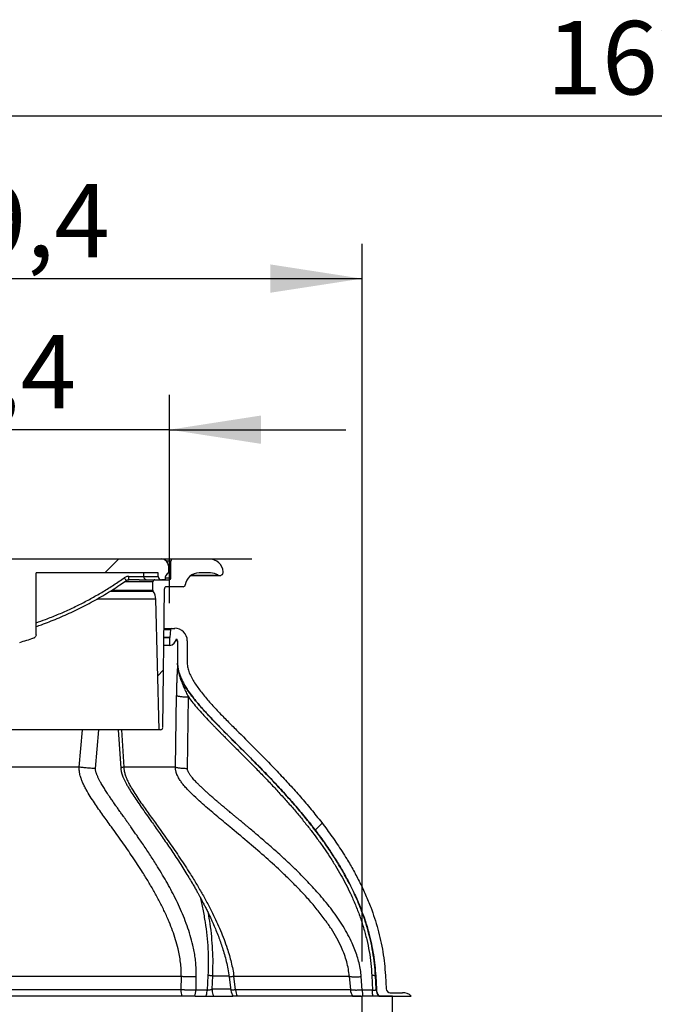
# Model space of a CAD drawing. Units: inches. Extents: x 0.3 to 7.9, y 0.2 to 11.3.
# Drawn here: x 4.9 to 5.6, y 9.2 to 10.4 of the extents above; entities that cross this region are included whole.
import ezdxf

# ---------------------------------------------------------------- set-up
doc = ezdxf.new("R2010")
doc.units = ezdxf.units.IN
doc.header["$MEASUREMENT"] = 0
doc.layers.add('FORMAT', color=7, linetype='Continuous')
doc.styles.add('SLDTEXTSTYLE1', font='TXT', dxfattribs={"width": 0.75})
doc.dimstyles.new('SLDDIMSTYLE0', dxfattribs={"dimtxt": 0.083333, "dimasz": 0.103937, "dimexe": 0, "dimexo": 0.0625, "dimgap": 0.020833, "dimtad": 1, "dimdec": 1, "dimlfac": 50, "dimrnd": 1e-09, "dimzin": 12, "dimdsep": 46, "dimtxsty": 'SLDTEXTSTYLE1', "dimsah": 1, "dimcen": 0.09, "dimadec": 0, "dimazin": 3, "dimtfac": 1, "dimtdec": 1, "dimtofl": 0, "dimtmove": 0, "dimatfit": 3, "dimfxl": 0, "dimfrac": 2, "dimtolj": 1, "dimtzin": 12, "dimarcsym": 0})
doc.dimstyles.new('SLDDIMSTYLE1', dxfattribs={"dimtxt": 0.083333, "dimasz": 0.103937, "dimexe": 0, "dimexo": 0.0625, "dimgap": 0.020833, "dimtad": 1, "dimdec": 1, "dimlfac": 50, "dimrnd": 1e-09, "dimzin": 12, "dimdsep": 46, "dimtxsty": 'SLDTEXTSTYLE1', "dimsah": 1, "dimcen": 0.09, "dimadec": 0, "dimazin": 3, "dimtfac": 1, "dimtdec": 1, "dimtmove": 0, "dimatfit": 0, "dimfxl": 0, "dimfrac": 2, "dimtolj": 1, "dimtzin": 12, "dimarcsym": 0})
pattern_1 = [(45, (0, 0), (-0.265165, 0.265165), []), (135, (0, 0), (-0.265165, -0.265165), [])]

# ---------------------------------------------------------------- blocks, each defined once
blk = doc.blocks.new('_D_8')
at = {"layer": 'FORMAT'}
for p, q in [((4.4619, 9.2895), (4.4619, 10.1037)), ((5.2493, 9.2895), (5.2493, 10.1037)), ((4.4619, 10.0643), (5.2493, 10.0643))]:
    blk.add_line(p, q, dxfattribs=at)
for points in [[(4.4619, 10.0643), (4.5658, 10.0483), (4.5658, 10.0804)], [(5.2493, 10.0643), (5.1453, 10.0804), (5.1453, 10.0483)]]:
    blk.add_solid(points, dxfattribs=at)
at = {"layer": 'FORMAT', "char_height": 0.08333, "attachment_point": 1, "style": 'SLDTEXTSTYLE1'}
for s, insert in [('%%c', (4.6163, 10.1718)), ('39,4', (4.7421, 10.1718))]:
    blk.add_mtext(s, dxfattribs=dict(at, insert=insert))
blk = doc.blocks.new('_D_9')
at = {"layer": 'FORMAT'}
for p, q in [((4.5229, 9.6959), (4.5229, 9.9323)), ((5.0308, 9.6959), (5.0308, 9.9323)), ((4.5229, 9.8929), (4.3229, 9.8929)), ((5.0308, 9.8929), (4.5229, 9.8929)), ((5.0308, 9.8929), (5.2308, 9.8929))]:
    blk.add_line(p, q, dxfattribs=at)
for points in [[(4.5229, 9.8929), (4.419, 9.909), (4.419, 9.8768)], [(5.0308, 9.8929), (5.1347, 9.8768), (5.1347, 9.909)]]:
    blk.add_solid(points, dxfattribs=at)
at = {"layer": 'FORMAT', "char_height": 0.08333, "attachment_point": 1, "style": 'SLDTEXTSTYLE1'}
for s, insert in [('%%c', (4.5781, 10.0003)), ('25,4', (4.7039, 10.0003))]:
    blk.add_mtext(s, dxfattribs=dict(at, insert=insert))
blk = doc.blocks.new('_D_10')
at = {"layer": 'FORMAT'}
for p, q in [((3.9767, 8.5878), (3.9767, 10.2886)), ((7.2178, 8.5878), (7.2178, 10.2886)), ((3.9767, 10.2492), (7.2178, 10.2492))]:
    blk.add_line(p, q, dxfattribs=at)
for points in [[(3.9767, 10.2492), (4.0806, 10.2331), (4.0806, 10.2653)], [(7.2178, 10.2492), (7.1139, 10.2653), (7.1139, 10.2331)]]:
    blk.add_solid(points, dxfattribs=at)
at = {"layer": 'FORMAT', "insert": (5.4587, 10.3566), "char_height": 0.08333, "attachment_point": 1, "style": 'SLDTEXTSTYLE1'}
blk.add_mtext('162,1', dxfattribs=at)

msp = doc.modelspace()

# ---------------------------------------------------------------- hatches: boundary and pattern name
at = {"linetype": 'Continuous', "lineweight": 18}
h = msp.add_hatch(dxfattribs=at)
h.set_pattern_fill('ANSI31', style=0)
edge = h.paths.add_edge_path(flags=0)
edge.add_line((4.6981, 9.6553), (4.6981, 9.7265))
edge.add_ellipse((4.702, 9.7265), major_axis=(0.00394, 0), ratio=0.999391, start_angle=90, end_angle=180, ccw=False)
edge.add_line((4.702, 9.7304), (4.8517, 9.7304))
edge.add_arc((4.8517, 9.7265), 0.00394, 0, 90, ccw=False)
edge.add_line((4.8556, 9.7265), (4.8556, 9.6553))
edge.add_arc((4.8595, 9.6553), 0.00394, 180, 286.2078)
edge.add_arc((4.7398, 10.0674), 0.433, 286.2078, 288.4098)
edge.add_spline(control_points=[(4.8765, 9.6565), (4.8768, 9.6566), (4.8771, 9.6567), (4.8774, 9.6569), (4.8777, 9.6571), (4.8781, 9.6574), (4.8783, 9.6578), (4.8786, 9.6581), (4.8788, 9.6585), (4.879, 9.6589), (4.8791, 9.6594), (4.8792, 9.6598), (4.8792, 9.6602)], knot_values=[0, 0, 0, 0, 0.001187, 0.001187, 0.001187, 0.002879, 0.002879, 0.002879, 0.00457, 0.00457, 0.00457, 0.006261, 0.006261, 0.006261, 0.006261], weights=[1, 1, 1, 1, 1, 1, 1, 1, 1, 1, 1, 1, 1], degree=3, periodic=0)
edge.add_line((4.8792, 9.6602), (4.8792, 9.7304))
edge.add_line((4.8792, 9.7304), (5.0178, 9.7304))
edge.add_line((5.0178, 9.7304), (5.0178, 9.7265))
edge.add_arc((5.0217, 9.7265), 0.00394, 180, 270)
edge.add_line((5.0217, 9.7226), (5.0257, 9.7226))
edge.add_line((5.0257, 9.7226), (5.0257, 9.7236))
edge.add_arc((5.0335, 9.7236), 0.00787, 120, 180, ccw=False)
edge.add_line((5.0296, 9.7304), (5.0296, 9.7383))
edge.add_arc((5.0217, 9.7383), 0.00787, 0, 90)
edge.add_line((5.0217, 9.7462), (4.532, 9.7462))
edge.add_arc((4.532, 9.7383), 0.00787, 90, 180)
edge.add_line((4.5241, 9.7383), (4.5241, 9.7304))
edge.add_arc((4.5202, 9.7236), 0.00787, 0, 60, ccw=False)
edge.add_line((4.528, 9.7236), (4.528, 9.7226))
edge.add_line((4.528, 9.7226), (4.532, 9.7226))
edge.add_arc((4.532, 9.7265), 0.00394, 270, 360)
edge.add_arc((4.5398, 9.7265), 0.00394, 90, 180, ccw=False)
edge.add_line((4.5398, 9.7304), (4.6705, 9.7304))
edge.add_arc((4.6705, 9.7265), 0.00394, 0, 90, ccw=False)
edge.add_line((4.6745, 9.7265), (4.6745, 9.6602))
edge.add_arc((4.6784, 9.6602), 0.00394, 180, 251.5902)
edge.add_arc((4.8139, 10.0674), 0.433, 251.5902, 253.7922)
edge.add_spline(control_points=[(4.6931, 9.6516), (4.6933, 9.6515), (4.6935, 9.6515), (4.6937, 9.6514), (4.6942, 9.6514), (4.6946, 9.6514), (4.695, 9.6515), (4.6955, 9.6516), (4.6959, 9.6518), (4.6963, 9.652), (4.6966, 9.6522), (4.697, 9.6525), (4.6972, 9.6529), (4.6975, 9.6532), (4.6977, 9.6536), (4.6979, 9.654), (4.698, 9.6544), (4.6981, 9.6549), (4.6981, 9.6553)], knot_values=[0, 0, 0, 0, 0.000837, 0.000837, 0.000837, 0.002535, 0.002535, 0.002535, 0.004232, 0.004232, 0.004232, 0.005928, 0.005928, 0.005928, 0.007624, 0.007624, 0.007624, 0.00932, 0.00932, 0.00932, 0.00932], weights=[1, 1, 1, 1, 1, 1, 1, 1, 1, 1, 1, 1, 1, 1, 1, 1, 1, 1, 1], degree=3, periodic=0)
h = msp.add_hatch(dxfattribs=at)
h.set_pattern_fill('ANSI31', style=0)
edge = h.paths.add_edge_path(flags=0)
edge.add_line((5.0229, 9.5548), (5.0248, 9.7123))
edge.add_arc((5.0272, 9.7123), 0.00236, 90, 179.3047, ccw=False)
edge.add_line((5.0272, 9.7147), (5.0463, 9.7147))
edge.add_arc((5.0463, 9.717), 0.00236, 270, 352.5053)
edge.add_arc((5.0642, 9.7147), 0.0157, 90, 172.5053, ccw=False)
edge.add_line((5.0642, 9.7304), (5.0774, 9.7304))
edge.add_arc((5.0774, 9.7147), 0.0157, 58.0338, 90, ccw=False)
edge.add_arc((5.0878, 9.7314), 0.00394, 238.0338, 364.6231)
edge.add_arc((5.0761, 9.7304), 0.0157, 4.6231, 90)
edge.add_line((5.0761, 9.7462), (5.0347, 9.7462))
edge.add_arc((5.0347, 9.7438), 0.00236, 90, 180)
edge.add_line((5.0324, 9.7438), (5.0324, 9.7249))
edge.add_arc((5.03, 9.7249), 0.00236, 270, 360, ccw=False)
edge.add_line((5.03, 9.7226), (5.0142, 9.7226))
edge.add_arc((5.0142, 9.7202), 0.00236, 90, 180)
edge.add_line((5.0119, 9.7202), (5.0119, 9.7107))
edge.add_arc((5.0142, 9.7107), 0.00236, 180, 215.6211)
edge.add_arc((4.9995, 9.7002), 0.0157, 1.4321, 35.6211, ccw=False)
edge.add_line((5.0153, 9.7006), (5.019, 9.5525))
edge.add_line((5.019, 9.5525), (5.0206, 9.5525))
edge.add_arc((5.0206, 9.5548), 0.00236, 270, 359.3047)
h = msp.add_hatch(dxfattribs=at)
h.set_pattern_fill('DIN 128 Plastic', style=0, pattern_type=2)
h.set_pattern_definition(pattern_1)
edge = h.paths.add_edge_path(flags=0)
edge.add_arc((5.0333, 9.6659), 0.00157, 90, 175)
edge.add_line((5.0317, 9.666), (5.0309, 9.6571))
edge.add_arc((5.0293, 9.6572), 0.00157, 336.3955, 355, ccw=False)
edge.add_line((5.0308, 9.6566), (5.0308, 9.6479))
edge.add_arc((5.0293, 9.6572), 0.00945, 278.7847, 350.9311)
edge.add_arc((5.0367, 9.6533), 0.00315, 0, 50.9991, ccw=False)
edge.add_line((5.0398, 9.6533), (5.0398, 9.6281))
edge.add_spline(control_points=[(5.0398, 9.6281), (5.0398, 9.6251), (5.0407, 9.6191), (5.0437, 9.6107), (5.0481, 9.6023), (5.0556, 9.5911), (5.0676, 9.5766), (5.0914, 9.5514), (5.1425, 9.5015), (5.2084, 9.4301), (5.2529, 9.3449), (5.2635, 9.2979), (5.2648, 9.2732)], knot_values=[0, 0, 0, 0, 0.035714, 0.071429, 0.107143, 0.142857, 0.214286, 0.285714, 0.428571, 0.714286, 0.857143, 1, 1, 1, 1], weights=[1, 1, 1, 1, 1, 1, 1, 1, 1, 1, 1, 1, 1], degree=3, periodic=0)
edge.add_line((5.2648, 9.2732), (5.2656, 9.2579))
edge.add_arc((5.2813, 9.2588), 0.0157, 183, 213.367)
edge.add_line((5.2682, 9.2501), (5.3052, 9.2501))
edge.add_arc((5.2953, 9.2399), 0.0142, 46.2383, 90)
edge.add_line((5.2953, 9.254), (5.2813, 9.254))
edge.add_arc((5.2813, 9.2588), 0.00472, 183, 270.0021, ccw=False)
edge.add_line((5.2766, 9.2585), (5.2758, 9.2737))
edge.add_spline(control_points=[(5.2758, 9.2737), (5.2663, 9.4554), (5.0509, 9.5721), (5.0509, 9.6281)], knot_values=[0, 0, 0, 0, 1, 1, 1, 1], weights=[1, 1, 1, 1], degree=3, periodic=0)
edge.add_line((5.0509, 9.6281), (5.0509, 9.6533))
edge.add_arc((5.0367, 9.6533), 0.0142, 0, 90)
edge.add_line((5.0367, 9.6674), (5.0333, 9.6674))
h = msp.add_hatch(dxfattribs=at)
h.set_pattern_fill('DIN 128 Plastic', style=0, pattern_type=2)
h.set_pattern_definition(pattern_1)
h.paths.add_polyline_path([(5.2839, 9.1219), (5.2839, 9.2501), (5.2493, 9.2501), (5.2493, 9.1219)], flags=0)

# ---------------------------------------------------------------- linework, layer by layer
at = {"color": 7, "linetype": 'Continuous', "lineweight": 25}
for p, q in [((4.532, 9.7462), (5.0217, 9.7462)), ((5.0217, 9.7462), (5.0347, 9.7462)), ((5.0324, 9.7438), (5.0274, 9.7438)), ((5.0324, 9.7249), (5.0324, 9.7438)), ((5.0347, 9.7462), (5.0761, 9.7462)), ((5.0296, 9.7383), (5.0296, 9.7304)), ((5.0178, 9.7304), (4.8792, 9.7304)), ((4.8792, 9.6602), (4.8792, 9.7304)), ((5.0119, 9.7202), (4.9795, 9.7202)), ((4.9841, 9.7226), (4.9844, 9.7226)), ((4.9964, 9.7226), (4.9844, 9.7226)), ((4.9845, 9.7265), (5.0017, 9.7265)), ((4.9964, 9.7226), (5.0142, 9.7226)), ((5.0017, 9.7265), (5.0017, 9.7304)), ((5.0017, 9.7265), (5.0178, 9.7265)), ((5.0119, 9.7107), (5.0119, 9.7202)), ((5.0142, 9.7226), (5.03, 9.7226)), ((5.0178, 9.7265), (5.0178, 9.7304)), ((5.0257, 9.7226), (5.0217, 9.7226)), ((5.0257, 9.7236), (5.0257, 9.7226)), ((5.0258, 9.7249), (5.0324, 9.7249)), ((5.055, 9.7274), (5.0878, 9.7274)), ((5.0559, 9.728), (5.0857, 9.728)), ((5.0774, 9.7304), (5.0642, 9.7304)), ((5.0123, 9.7094), (4.963, 9.7094)), ((4.9652, 9.7107), (5.0119, 9.7107)), ((5.0248, 9.7123), (5.0229, 9.5548)), ((5.0463, 9.7147), (5.0272, 9.7147)), ((5.0153, 9.7006), (4.9482, 9.7006)), ((5.019, 9.5525), (5.0153, 9.7006)), ((5.0243, 9.666), (5.0317, 9.666)), ((5.0317, 9.666), (5.0309, 9.6571)), ((5.0333, 9.6674), (5.0367, 9.6674)), ((5.0309, 9.6571), (5.0242, 9.6571)), ((5.0308, 9.6566), (5.0242, 9.6566)), ((5.0308, 9.6566), (5.0308, 9.6479)), ((5.0398, 9.6533), (5.0379, 9.6533)), ((5.0398, 9.6533), (5.0398, 9.6281)), ((5.0509, 9.6533), (5.0509, 9.6281)), ((5.0308, 9.6479), (5.0241, 9.6479)), ((5.0398, 9.6281), (5.0398, 9.6281)), ((5.0374, 9.51), (5.0385, 9.5914)), ((5.051, 9.5082), (5.0521, 9.5896)), ((5.019, 9.5525), (4.5347, 9.5525)), ((4.9282, 9.51), (4.9318, 9.5525)), ((4.9467, 9.5083), (4.9506, 9.5525)), ((4.9723, 9.5525), (4.9753, 9.5089)), ((4.9761, 9.5525), (4.9789, 9.51)), ((5.0206, 9.5525), (5.019, 9.5525)), ((5.0744, 9.2734), (5.0736, 9.2571)), ((5.079, 9.2579), (5.0798, 9.2732)), ((5.2604, 9.2734), (5.2612, 9.257)), ((5.2645, 9.2732), (5.2648, 9.2732)), ((5.2652, 9.2579), (5.2645, 9.2732)), ((5.2648, 9.2732), (5.2656, 9.2579)), ((5.2758, 9.2737), (5.2766, 9.2585)), ((5.0439, 9.2728), (5.0436, 9.2574)), ((5.0608, 9.2571), (5.0611, 9.2725)), ((5.0984, 9.2721), (5.1004, 9.2567)), ((5.1058, 9.2574), (5.1038, 9.2728)), ((5.2348, 9.2728), (5.236, 9.2574)), ((5.2496, 9.257), (5.2484, 9.2724)), ((5.0436, 9.2574), (4.7988, 9.2574)), ((5.0736, 9.2571), (5.0608, 9.2571)), ((5.1003, 9.2579), (5.079, 9.2579)), ((5.236, 9.2574), (5.1058, 9.2574)), ((5.2612, 9.257), (5.2496, 9.257)), ((5.2656, 9.2579), (5.2652, 9.2579)), ((5.2813, 9.254), (5.2953, 9.254)), ((5.0449, 9.2501), (4.7984, 9.2501)), ((5.0599, 9.2501), (5.0593, 9.2501)), ((5.0599, 9.2501), (5.1027, 9.2501)), ((5.2386, 9.2501), (5.1074, 9.2501)), ((5.2386, 9.2501), (5.2493, 9.2501)), ((5.2493, 9.1219), (5.2493, 9.2501)), ((5.2839, 9.2501), (5.2493, 9.2501)), ((5.2682, 9.2501), (5.3052, 9.2501)), ((5.2839, 9.1219), (5.2839, 9.2501))]:
    msp.add_line(p, q, dxfattribs=at)
for centre, radius, start, end in [((5.0217, 9.7383), 0.00787, 0, 90), ((5.0347, 9.7438), 0.00236, 90, 180), ((5.0761, 9.7304), 0.0157, 4.6231, 90), ((5.0878, 9.7314), 0.00394, 238.0338, 4.6231), ((4.9571, 9.7079), 0.028, 29.3983, 37.2968), ((4.9562, 9.7255), 0.0283, 354.0133, 1.9891), ((5.0142, 9.7202), 0.00236, 90, 180), ((5.0217, 9.7265), 0.00394, 180, 270), ((5.0335, 9.7236), 0.00787, 120, 180), ((5.03, 9.7249), 0.00236, 270, 0), ((5.0642, 9.7147), 0.0157, 90, 172.5053), ((5.0774, 9.7147), 0.0157, 58.0338, 90), ((5.0142, 9.7107), 0.00236, 180, 215.6211), ((4.9995, 9.7002), 0.0157, 1.4321, 35.6211), ((5.0272, 9.7123), 0.00236, 90, 179.3047), ((5.0463, 9.717), 0.00236, 270, 352.5053), ((5.0333, 9.6659), 0.00157, 90, 175), ((5.0367, 9.6533), 0.0142, 0, 90), ((4.7398, 10.0674), 0.433, 286.2078, 288.4098), ((5.0293, 9.6572), 0.00157, 336.3955, 355), ((5.0293, 9.6572), 0.00945, 278.7847, 350.9311), ((5.0367, 9.6533), 0.00315, 0, 50.9991), ((5.0206, 9.5548), 0.00236, 270, 359.3047), ((5.0714, 9.2584), 0.0278, 182.0641, 197.3557), ((5.0376, 9.2584), 0.0232, 338.9534, 356.7991), ((5.116, 9.2588), 0.0157, 187.5091, 213.4585), ((5.1274, 9.2585), 0.0217, 182.8898, 202.7598), ((5.2518, 9.2588), 0.0158, 184.9663, 213.2249), ((5.3464, 9.2582), 0.0969, 180.7223, 184.8034), ((5.2813, 9.2588), 0.0157, 183, 213.367), ((5.2813, 9.2588), 0.00472, 183, 270), ((5.2953, 9.2399), 0.0142, 46.2383, 90)]:
    msp.add_arc(centre, radius, start, end, dxfattribs=at)
msp.add_ellipse((5.0023, 9.7265), major_axis=(-0.1128, 0), ratio=0.034899, start_param=1.570796, end_param=1.588836, dxfattribs=at)
for points, knots in [([(4.8792, 9.6738), (4.8828, 9.6751), (4.8911, 9.6779), (4.9037, 9.683), (4.9171, 9.6889), (4.9302, 9.6952), (4.943, 9.702), (4.9554, 9.7092), (4.9675, 9.7168), (4.9755, 9.7222), (4.9794, 9.7249)], [0, 0, 0, 0, 0.102328, 0.231648, 0.361696, 0.491745, 0.618493, 0.745241, 0.872621, 1, 1, 1, 1]), ([(4.8792, 9.6696), (4.8812, 9.6702), (4.8863, 9.6719), (4.8943, 9.675), (4.9033, 9.6786), (4.9123, 9.6825), (4.9213, 9.6866), (4.9304, 9.691), (4.9395, 9.6958), (4.9484, 9.7007), (4.9572, 9.7058), (4.9658, 9.7111), (4.974, 9.7164), (4.9791, 9.72), (4.9815, 9.7217)], [0, 0, 0, 0, 0.0556, 0.138754, 0.222868, 0.308035, 0.394351, 0.481911, 0.570794, 0.660021, 0.748138, 0.835999, 0.923681, 1, 1, 1, 1]), ([(4.9845, 9.7265), (4.9837, 9.7264), (4.9819, 9.7263), (4.9803, 9.7254), (4.9794, 9.7249)], [0, 0, 0, 0, 0.452111, 1, 1, 1, 1]), ([(4.9815, 9.7217), (4.9816, 9.7217), (4.9819, 9.7219), (4.9826, 9.7222), (4.9835, 9.7225), (4.9841, 9.7225), (4.9844, 9.7225)], [0, 0, 0, 0, 0.027486, 0.388811, 0.753563, 1, 1, 1, 1]), ([(5.0043, 9.7226), (5.0043, 9.7226), (5.0039, 9.7226), (5.0033, 9.7228), (5.0026, 9.7234), (5.0021, 9.7243), (5.0018, 9.7253), (5.0017, 9.7261), (5.0017, 9.7265)], [0, 0, 0, 0, 0.020494, 0.271218, 0.483065, 0.662935, 0.831227, 1, 1, 1, 1]), ([(5.0243, 9.6674), (5.0243, 9.6674), (5.0257, 9.6674), (5.0277, 9.6674), (5.0303, 9.6674), (5.032, 9.6674), (5.0331, 9.6674), (5.0332, 9.6674), (5.0333, 9.6674)], [0, 0, 0, 0, 0.000003, 0.206416, 0.409944, 0.610403, 0.80604, 1, 1, 1, 1]), ([(4.8792, 9.6602), (4.8792, 9.6598), (4.8791, 9.6589), (4.8784, 9.6577), (4.8775, 9.6569), (4.8768, 9.6566), (4.8765, 9.6565)], [0, 0, 0, 0, 0.2697161, 0.5394273, 0.8092643, 1, 1, 1, 1]), ([(5.0398, 9.6281), (5.0397, 9.627), (5.0397, 9.6248), (5.0395, 9.621), (5.0393, 9.6168), (5.0391, 9.6122), (5.0389, 9.6073), (5.0387, 9.6022), (5.0386, 9.5968), (5.0385, 9.5932), (5.0385, 9.5914)], [0, 0, 0, 0, 0.122374, 0.245446, 0.369121, 0.494007, 0.619328, 0.745929, 0.873109, 1, 1, 1, 1]), ([(5.2645, 9.2732), (5.2642, 9.2777), (5.2636, 9.2868), (5.2616, 9.3004), (5.2589, 9.3139), (5.2555, 9.3272), (5.2513, 9.3403), (5.2464, 9.3531), (5.241, 9.3657), (5.2343, 9.3793), (5.2263, 9.3939), (5.2168, 9.4094), (5.2066, 9.4244), (5.1958, 9.439), (5.1846, 9.4532), (5.171, 9.4693), (5.1549, 9.4871), (5.1363, 9.5067), (5.1174, 9.5258), (5.1015, 9.5415), (5.0889, 9.5542), (5.0795, 9.5638), (5.0704, 9.5736), (5.0626, 9.5825), (5.0562, 9.5905), (5.0511, 9.5975), (5.047, 9.6042), (5.0438, 9.6104), (5.0416, 9.6162), (5.0401, 9.6221), (5.0399, 9.6261), (5.0398, 9.6281)], [0, 0, 0, 0, 0.031883, 0.063862, 0.095916, 0.127995, 0.160028, 0.191953, 0.223728, 0.255368, 0.297579, 0.339798, 0.382014, 0.424208, 0.466267, 0.508172, 0.570869, 0.633498, 0.696041, 0.758436, 0.789525, 0.820684, 0.85186, 0.882752, 0.903088, 0.923174, 0.942963, 0.957647, 0.972124, 0.986234, 1, 1, 1, 1]), ([(5.0398, 9.6281), (5.0399, 9.6267), (5.04, 9.624), (5.0407, 9.6199), (5.0419, 9.6158), (5.0435, 9.6114), (5.0458, 9.6067), (5.0485, 9.6018), (5.0521, 9.5963), (5.0566, 9.5901), (5.0629, 9.5823), (5.0703, 9.5738), (5.0789, 9.5646), (5.0891, 9.5541), (5.1009, 9.5422), (5.1143, 9.5289), (5.1276, 9.5155), (5.1408, 9.5021), (5.1538, 9.4884), (5.1664, 9.4745), (5.1788, 9.4602), (5.1907, 9.4456), (5.2022, 9.4306), (5.2121, 9.4164), (5.2207, 9.4032), (5.2279, 9.3911), (5.2347, 9.3787), (5.2412, 9.3655), (5.2472, 9.3515), (5.2527, 9.3367), (5.2569, 9.3227), (5.26, 9.3096), (5.2623, 9.2975), (5.264, 9.2854), (5.2645, 9.2772), (5.2648, 9.2732)], [0, 0, 0, 0, 0.009504, 0.019014, 0.028936, 0.038862, 0.051916, 0.064993, 0.078064, 0.098164, 0.118271, 0.147486, 0.176712, 0.205938, 0.249881, 0.293825, 0.337598, 0.381369, 0.425174, 0.468978, 0.51277, 0.55656, 0.600538, 0.644513, 0.677274, 0.710035, 0.742991, 0.775945, 0.81262, 0.849321, 0.885986, 0.914473, 0.942997, 0.971518, 1, 1, 1, 1]), ([(5.0398, 9.6281), (5.0398, 9.6266), (5.0399, 9.6238), (5.0405, 9.6198), (5.0415, 9.6156), (5.0428, 9.6111), (5.0447, 9.606), (5.0469, 9.6006), (5.0494, 9.595), (5.0512, 9.5914), (5.0521, 9.5896)], [0, 0, 0, 0, 0.108172, 0.208184, 0.300986, 0.430402, 0.551944, 0.706126, 0.85534, 1, 1, 1, 1]), ([(5.0509, 9.6281), (5.0509, 9.6271), (5.051, 9.6253), (5.0516, 9.6216), (5.0531, 9.6169), (5.0558, 9.6112), (5.0591, 9.6056), (5.0629, 9.6002), (5.0685, 9.5928), (5.0762, 9.5836), (5.0861, 9.5729), (5.0964, 9.5624), (5.1102, 9.5486), (5.1275, 9.5313), (5.1456, 9.513), (5.1608, 9.4969), (5.1734, 9.4833), (5.1856, 9.4693), (5.1977, 9.4546), (5.2096, 9.4391), (5.2212, 9.4228), (5.2312, 9.4073), (5.2397, 9.3927), (5.2469, 9.3791), (5.2534, 9.3652), (5.2589, 9.3517), (5.2636, 9.3387), (5.2673, 9.3262), (5.2705, 9.3134), (5.273, 9.3003), (5.2749, 9.2871), (5.2755, 9.2782), (5.2758, 9.2737)], [0, 0, 0, 0, 0.006393, 0.01279, 0.026067, 0.041134, 0.056221, 0.071677, 0.087138, 0.121177, 0.155242, 0.189337, 0.223417, 0.29174, 0.36006, 0.403183, 0.446305, 0.489513, 0.53272, 0.579301, 0.625898, 0.672467, 0.708168, 0.743905, 0.779632, 0.815319, 0.845728, 0.876154, 0.906559, 0.937699, 0.968862, 1, 1, 1, 1]), ([(5.0385, 9.5914), (5.0386, 9.5913), (5.0389, 9.5911), (5.0398, 9.5908), (5.0411, 9.5905), (5.0428, 9.5902), (5.0448, 9.59), (5.047, 9.5898), (5.0495, 9.5897), (5.0512, 9.5896), (5.0521, 9.5896)], [0, 0, 0, 0, 0.124988, 0.249967, 0.374981, 0.500018, 0.624996, 0.749992, 0.875008, 1, 1, 1, 1]), ([(5.0521, 9.5896), (5.0538, 9.5874), (5.0572, 9.5829), (5.0627, 9.5765), (5.0684, 9.5701), (5.073, 9.5651), (5.0765, 9.5614), (5.0788, 9.559), (5.0812, 9.5566), (5.0835, 9.5542), (5.0858, 9.5518), (5.0881, 9.5495), (5.0905, 9.5471), (5.0936, 9.544), (5.0975, 9.54), (5.1025, 9.5351), (5.1075, 9.5301), (5.1125, 9.5251), (5.1172, 9.5203), (5.122, 9.5156), (5.1284, 9.509), (5.1367, 9.5006), (5.1465, 9.4903), (5.1561, 9.4799), (5.1656, 9.4694), (5.1748, 9.4588), (5.1834, 9.4483), (5.1913, 9.4383), (5.1986, 9.4286), (5.2057, 9.4188), (5.2125, 9.4086), (5.2191, 9.3982), (5.2253, 9.3877), (5.2309, 9.3772), (5.2365, 9.3659), (5.2418, 9.3539), (5.2468, 9.341), (5.2511, 9.3278), (5.2547, 9.3144), (5.2575, 9.3008), (5.2595, 9.2872), (5.2601, 9.278), (5.2604, 9.2734)], [0, 0, 0, 0, 0.021803, 0.043301, 0.065664, 0.087605, 0.096469, 0.104761, 0.113407, 0.122409, 0.130625, 0.138864, 0.14768, 0.156913, 0.173252, 0.190908, 0.210727, 0.228201, 0.245471, 0.262815, 0.27998, 0.316716, 0.353902, 0.390067, 0.426499, 0.463183, 0.499271, 0.531041, 0.561846, 0.593582, 0.624457, 0.656838, 0.688415, 0.719228, 0.749314, 0.785348, 0.820952, 0.856938, 0.892825, 0.92864, 0.964384, 1, 1, 1, 1]), ([(4.9467, 9.5083), (4.946, 9.5083), (4.9446, 9.5084), (4.9424, 9.5086), (4.94, 9.5087), (4.9375, 9.5089), (4.935, 9.5092), (4.9326, 9.5094), (4.9303, 9.5097), (4.9289, 9.5099), (4.9282, 9.51)], [0, 0, 0, 0, 0.124996, 0.250011, 0.375011, 0.500001, 0.625042, 0.750055, 0.875022, 1, 1, 1, 1]), ([(5.0439, 9.2728), (5.044, 9.2754), (5.044, 9.2806), (5.0433, 9.2884), (5.0421, 9.2963), (5.0403, 9.3049), (5.0377, 9.3143), (5.0343, 9.3244), (5.0301, 9.3351), (5.0252, 9.3461), (5.0195, 9.3576), (5.0133, 9.3688), (5.0069, 9.3799), (4.9988, 9.393), (4.9888, 9.4082), (4.9769, 9.4252), (4.9672, 9.4388), (4.9599, 9.4489), (4.9551, 9.4557), (4.9502, 9.4625), (4.9454, 9.4695), (4.9407, 9.4768), (4.9368, 9.4832), (4.9339, 9.4887), (4.9323, 9.4921), (4.9312, 9.4947), (4.9306, 9.4964), (4.93, 9.4983), (4.9293, 9.5004), (4.9289, 9.5023), (4.9286, 9.5039), (4.9285, 9.505), (4.9283, 9.5064), (4.9282, 9.508), (4.9282, 9.5093), (4.9282, 9.51)], [0, 0, 0, 0, 0.0267189, 0.0539725, 0.0816582, 0.1097351, 0.1477341, 0.1862815, 0.2252495, 0.2724992, 0.3202227, 0.3683148, 0.4166379, 0.4651202, 0.5447061, 0.6248589, 0.7056583, 0.7375915, 0.7696777, 0.8020039, 0.8346706, 0.8679686, 0.9024814, 0.9197641, 0.9382248, 0.9444754, 0.9511089, 0.9582471, 0.9661377, 0.9754339, 0.9789546, 0.9829009, 0.9874305, 0.9928779, 1, 1, 1, 1]), ([(5.0611, 9.2725), (5.0611, 9.2749), (5.0611, 9.2797), (5.0607, 9.2868), (5.0599, 9.2939), (5.0587, 9.301), (5.0569, 9.3094), (5.0543, 9.3192), (5.0507, 9.3301), (5.0466, 9.3408), (5.0421, 9.3512), (5.0373, 9.3613), (5.0323, 9.3711), (5.027, 9.3806), (5.0215, 9.3899), (5.0165, 9.3981), (5.012, 9.4052), (5.0081, 9.4112), (5.0041, 9.4173), (5.0001, 9.4232), (4.9964, 9.4286), (4.993, 9.4334), (4.99, 9.4378), (4.9876, 9.4412), (4.9859, 9.4436), (4.9849, 9.445), (4.9839, 9.4464), (4.9831, 9.4475), (4.9824, 9.4485), (4.9819, 9.4492), (4.9814, 9.45), (4.9808, 9.4508), (4.9802, 9.4516), (4.9795, 9.4526), (4.9784, 9.4542), (4.977, 9.4561), (4.9756, 9.458), (4.9743, 9.4599), (4.973, 9.4618), (4.9717, 9.4636), (4.9704, 9.4654), (4.9691, 9.4673), (4.9676, 9.4694), (4.9662, 9.4714), (4.9649, 9.4734), (4.9636, 9.4753), (4.9624, 9.477), (4.9611, 9.479), (4.9597, 9.4811), (4.9582, 9.4834), (4.9567, 9.4857), (4.9553, 9.488), (4.9539, 9.4903), (4.9527, 9.4924), (4.9517, 9.4942), (4.9509, 9.4957), (4.9502, 9.4972), (4.9495, 9.4986), (4.9489, 9.5), (4.9483, 9.5013), (4.9478, 9.5027), (4.9474, 9.5039), (4.9471, 9.505), (4.9468, 9.5061), (4.9467, 9.5072), (4.9467, 9.5079), (4.9467, 9.5083)], [0, 0, 0, 0, 0.02443, 0.049654, 0.07469, 0.099485, 0.125155, 0.166573, 0.20858, 0.251101, 0.292355, 0.334842, 0.37642, 0.417173, 0.458559, 0.500233, 0.527534, 0.555897, 0.583256, 0.611458, 0.638981, 0.659133, 0.680567, 0.701005, 0.707847, 0.714931, 0.721502, 0.727634, 0.731038, 0.734574, 0.738242, 0.742041, 0.745972, 0.750035, 0.757144, 0.76796, 0.777163, 0.785533, 0.794932, 0.803566, 0.811437, 0.821063, 0.831132, 0.840765, 0.849963, 0.858724, 0.867049, 0.874938, 0.886039, 0.896464, 0.906212, 0.917341, 0.927772, 0.93751, 0.944493, 0.951103, 0.957342, 0.963213, 0.968719, 0.97432, 0.979533, 0.984368, 0.988462, 0.992183, 0.996095, 1, 1, 1, 1]), ([(4.9789, 9.51), (4.9784, 9.5099), (4.9773, 9.5097), (4.9762, 9.5094), (4.9755, 9.5091), (4.9752, 9.509), (4.9753, 9.5089), (4.9753, 9.5089)], [0, 0, 0, 0, 0.240175, 0.480337, 0.720444, 0.960595, 1, 1, 1, 1]), ([(4.9753, 9.5089), (4.9754, 9.5082), (4.9755, 9.5071), (4.9758, 9.5055), (4.976, 9.5043), (4.9763, 9.5033), (4.9768, 9.5019), (4.9774, 9.5002), (4.9781, 9.4983), (4.9788, 9.4967), (4.9795, 9.4952), (4.9803, 9.4937), (4.9814, 9.4916), (4.9829, 9.4888), (4.9856, 9.4843), (4.9891, 9.4786), (4.9937, 9.4718), (4.9988, 9.4644), (5.0044, 9.4565), (5.0097, 9.449), (5.0146, 9.442), (5.019, 9.4357), (5.0236, 9.4291), (5.0284, 9.4222), (5.0332, 9.4151), (5.0383, 9.4076), (5.0433, 9.3998), (5.0481, 9.3921), (5.0525, 9.3851), (5.056, 9.3792), (5.0589, 9.3742), (5.0612, 9.3702), (5.0631, 9.3667), (5.0646, 9.3642), (5.0655, 9.3625), (5.066, 9.3615), (5.0665, 9.3607), (5.0669, 9.3599), (5.0675, 9.3587), (5.0685, 9.3569), (5.0699, 9.3541), (5.0718, 9.3505), (5.0739, 9.3463), (5.0761, 9.3417), (5.0784, 9.3367), (5.0809, 9.3311), (5.0836, 9.3248), (5.0861, 9.3183), (5.0886, 9.3116), (5.0909, 9.3047), (5.0931, 9.2973), (5.0952, 9.2894), (5.0971, 9.2809), (5.0979, 9.2751), (5.0984, 9.2721)], [0, 0, 0, 0, 0.0067109, 0.0116146, 0.0156373, 0.0191052, 0.0222003, 0.0307008, 0.0375395, 0.0433437, 0.0490468, 0.0548289, 0.0607138, 0.0750597, 0.0902017, 0.1189063, 0.1506351, 0.1855072, 0.2236027, 0.2649682, 0.2938617, 0.3241839, 0.3559256, 0.3890867, 0.4234762, 0.4564641, 0.4952393, 0.5304158, 0.5619966, 0.5899946, 0.6094919, 0.6268037, 0.6419423, 0.654768, 0.6595887, 0.6637461, 0.6672403, 0.6700715, 0.6737848, 0.6816997, 0.6932479, 0.7084209, 0.7272015, 0.7448044, 0.7646723, 0.786768, 0.8110443, 0.8374539, 0.8610673, 0.8861317, 0.9126638, 0.9405927, 0.9697356, 1, 1, 1, 1]), ([(4.9789, 9.51), (4.9789, 9.5092), (4.979, 9.5078), (4.9792, 9.506), (4.9795, 9.5046), (4.9798, 9.5034), (4.9802, 9.502), (4.9807, 9.5003), (4.9816, 9.4979), (4.9827, 9.4954), (4.9843, 9.492), (4.9864, 9.4882), (4.9896, 9.4828), (4.9936, 9.4766), (4.9998, 9.4674), (5.0077, 9.4564), (5.018, 9.442), (5.0292, 9.4264), (5.0411, 9.4091), (5.0513, 9.3936), (5.0598, 9.38), (5.0666, 9.3684), (5.0733, 9.3565), (5.0791, 9.3452), (5.0842, 9.3346), (5.0886, 9.3247), (5.0926, 9.3146), (5.096, 9.3052), (5.0987, 9.2965), (5.1008, 9.2886), (5.1025, 9.2807), (5.1034, 9.2754), (5.1038, 9.2728)], [0, 0, 0, 0, 0.007706, 0.013467, 0.018191, 0.022274, 0.025892, 0.033718, 0.040474, 0.052212, 0.06266, 0.081682, 0.099345, 0.132896, 0.165295, 0.228565, 0.290818, 0.373078, 0.454696, 0.535857, 0.586696, 0.637241, 0.687544, 0.7376, 0.776607, 0.815179, 0.853208, 0.890673, 0.918712, 0.94637, 0.973478, 1, 1, 1, 1]), ([(5.051, 9.5082), (5.0501, 9.5082), (5.0484, 9.5083), (5.046, 9.5084), (5.0438, 9.5086), (5.0419, 9.5088), (5.0402, 9.5091), (5.0389, 9.5094), (5.0379, 9.5097), (5.0376, 9.5099), (5.0374, 9.51)], [0, 0, 0, 0, 0.124995, 0.250014, 0.375015, 0.499998, 0.625036, 0.750047, 0.875017, 1, 1, 1, 1]), ([(5.2348, 9.2728), (5.2345, 9.2755), (5.2339, 9.281), (5.232, 9.2892), (5.2293, 9.2974), (5.2256, 9.3064), (5.2207, 9.3161), (5.2145, 9.3265), (5.2071, 9.3372), (5.1985, 9.3484), (5.1888, 9.3598), (5.1785, 9.3709), (5.1678, 9.3817), (5.1544, 9.3946), (5.1381, 9.4093), (5.1188, 9.4258), (5.1032, 9.4388), (5.0915, 9.4486), (5.0837, 9.4551), (5.0759, 9.4617), (5.0681, 9.4684), (5.0603, 9.4755), (5.0539, 9.4817), (5.0488, 9.4871), (5.046, 9.4905), (5.044, 9.4932), (5.0428, 9.4949), (5.0415, 9.4968), (5.0403, 9.4991), (5.0394, 9.5011), (5.0388, 9.5026), (5.0384, 9.5036), (5.0381, 9.5048), (5.0378, 9.5062), (5.0375, 9.5079), (5.0375, 9.5092), (5.0374, 9.51)], [0, 0, 0, 0, 0.0261373, 0.0528906, 0.0802521, 0.1080207, 0.1455688, 0.1838225, 0.2226594, 0.2697217, 0.3172392, 0.3651918, 0.4135171, 0.4621349, 0.5419534, 0.6221856, 0.7030554, 0.735017, 0.7671186, 0.7994351, 0.832077, 0.8652944, 0.8997322, 0.9170527, 0.9355571, 0.9418066, 0.9484095, 0.9555746, 0.9635964, 0.973121, 0.9761419, 0.9794697, 0.9832257, 0.9876085, 0.9929423, 1, 1, 1, 1]), ([(5.2484, 9.2724), (5.2481, 9.275), (5.2476, 9.2801), (5.246, 9.2878), (5.2439, 9.2953), (5.2413, 9.3028), (5.2378, 9.311), (5.2334, 9.32), (5.2279, 9.3295), (5.2218, 9.3387), (5.2154, 9.3477), (5.2086, 9.3563), (5.2017, 9.3646), (5.1947, 9.3724), (5.1876, 9.3801), (5.1804, 9.3875), (5.173, 9.3948), (5.1659, 9.4015), (5.159, 9.4079), (5.1525, 9.4138), (5.1459, 9.4196), (5.1394, 9.4253), (5.1334, 9.4305), (5.1278, 9.4352), (5.1229, 9.4394), (5.1187, 9.4428), (5.1155, 9.4455), (5.1134, 9.4473), (5.1112, 9.4491), (5.1088, 9.4511), (5.106, 9.4534), (5.1033, 9.4557), (5.1008, 9.4577), (5.0985, 9.4597), (5.0962, 9.4616), (5.0938, 9.4636), (5.0913, 9.4656), (5.0889, 9.4677), (5.0865, 9.4697), (5.0842, 9.4717), (5.082, 9.4736), (5.0799, 9.4754), (5.078, 9.4771), (5.0757, 9.4791), (5.0731, 9.4814), (5.0702, 9.4841), (5.0673, 9.4868), (5.0645, 9.4895), (5.0621, 9.4919), (5.0601, 9.494), (5.0584, 9.4958), (5.0569, 9.4977), (5.0555, 9.4994), (5.0543, 9.5009), (5.0534, 9.5023), (5.0526, 9.5035), (5.052, 9.5047), (5.0515, 9.5058), (5.0511, 9.507), (5.051, 9.5078), (5.051, 9.5082)], [0, 0, 0, 0, 0.024915, 0.049955, 0.074777, 0.099671, 0.12549, 0.160079, 0.195183, 0.230318, 0.265299, 0.30036, 0.3349, 0.368161, 0.400679, 0.434236, 0.466879, 0.500465, 0.527717, 0.556214, 0.583781, 0.611936, 0.639299, 0.659429, 0.680886, 0.701281, 0.711139, 0.720595, 0.728386, 0.738301, 0.75034, 0.762464, 0.772578, 0.78068, 0.791352, 0.801536, 0.810637, 0.8214, 0.831545, 0.841211, 0.850398, 0.859107, 0.867336, 0.875088, 0.888245, 0.900485, 0.913002, 0.925742, 0.937491, 0.945606, 0.953145, 0.961269, 0.968758, 0.974422, 0.979622, 0.98437, 0.988495, 0.992194, 0.996096, 1, 1, 1, 1]), ([(5.0654, 9.3627), (5.0665, 9.358), (5.0687, 9.3486), (5.0712, 9.334), (5.0732, 9.3191), (5.0744, 9.3039), (5.0749, 9.2887), (5.0745, 9.2785), (5.0744, 9.2734)], [0, 0, 0, 0, 0.161298, 0.330217, 0.496916, 0.665656, 0.833052, 1, 1, 1, 1]), ([(5.0798, 9.2732), (5.0799, 9.2781), (5.0803, 9.2881), (5.0798, 9.303), (5.0787, 9.3178), (5.0771, 9.3315), (5.0755, 9.3403), (5.0748, 9.3443)], [0, 0, 0, 0, 0.20658, 0.413675, 0.621112, 0.828507, 1, 1, 1, 1]), ([(5.0798, 9.2732), (5.0793, 9.2732), (5.0785, 9.2733), (5.077, 9.2734), (5.0756, 9.2734), (5.0748, 9.2734), (5.0744, 9.2734)], [0, 0, 0, 0, 0.249979, 0.49997, 0.749845, 1, 1, 1, 1]), ([(5.0798, 9.2732), (5.0842, 9.2732), (5.0905, 9.2732), (5.0965, 9.2732), (5.0982, 9.2732)], [0, 0, 0, 0, 0.707317, 1, 1, 1, 1]), ([(5.2645, 9.2732), (5.2644, 9.2732), (5.2642, 9.2733), (5.2631, 9.2734), (5.2618, 9.2735), (5.2609, 9.2734), (5.2604, 9.2734)], [0, 0, 0, 0, 0.27967, 0.559209, 0.779462, 1, 1, 1, 1]), ([(5.0439, 9.2728), (5.0446, 9.2727), (5.046, 9.2726), (5.0482, 9.2725), (5.0504, 9.2724), (5.0527, 9.2723), (5.055, 9.2723), (5.0571, 9.2723), (5.0592, 9.2724), (5.0605, 9.2725), (5.0611, 9.2725)], [0, 0, 0, 0, 0.124984, 0.24996, 0.374969, 0.499999, 0.624992, 0.749992, 0.875003, 1, 1, 1, 1]), ([(5.0985, 9.2721), (5.0984, 9.2721), (5.0984, 9.2721), (5.099, 9.2722), (5.1001, 9.2723), (5.1017, 9.2725), (5.1031, 9.2727), (5.1038, 9.2728)], [0, 0, 0, 0, 0.126387, 0.344793, 0.563138, 0.781561, 1, 1, 1, 1]), ([(5.2348, 9.2728), (5.235, 9.2727), (5.2352, 9.2725), (5.2362, 9.2724), (5.2375, 9.2722), (5.2391, 9.2721), (5.2411, 9.2721), (5.2434, 9.2721), (5.2458, 9.2722), (5.2475, 9.2723), (5.2484, 9.2724)], [0, 0, 0, 0, 0.124981, 0.249949, 0.374961, 0.500002, 0.624984, 0.749985, 0.875005, 1, 1, 1, 1]), ([(5.0608, 9.2571), (5.0605, 9.2571), (5.0599, 9.2571), (5.059, 9.257), (5.058, 9.257), (5.057, 9.257), (5.0559, 9.257), (5.0549, 9.257), (5.0537, 9.257), (5.0523, 9.257), (5.0508, 9.257), (5.0496, 9.257), (5.0489, 9.2571), (5.0484, 9.2571), (5.0481, 9.2571), (5.0471, 9.2572), (5.0455, 9.2572), (5.0442, 9.2573), (5.0436, 9.2574)], [0, 0, 0, 0, 0.053745, 0.11245, 0.176114, 0.244738, 0.296258, 0.355989, 0.423931, 0.500081, 0.592481, 0.665841, 0.695383, 0.720159, 0.740171, 0.755418, 0.888357, 1, 1, 1, 1]), ([(5.0721, 9.2501), (5.0722, 9.2506), (5.0727, 9.2519), (5.0733, 9.2543), (5.0735, 9.2562), (5.0736, 9.2571)], [0, 0, 0, 0, 0.233606, 0.616803, 1, 1, 1, 1]), ([(5.0736, 9.2571), (5.074, 9.2571), (5.0748, 9.2571), (5.0763, 9.2573), (5.0777, 9.2575), (5.0786, 9.2578), (5.079, 9.2579)], [0, 0, 0, 0, 0.244546, 0.490923, 0.74232, 1, 1, 1, 1]), ([(5.079, 9.2579), (5.0791, 9.257), (5.0792, 9.255), (5.0797, 9.2523), (5.0802, 9.2508), (5.0804, 9.2501)], [0, 0, 0, 0, 0.358048, 0.716096, 1, 1, 1, 1]), ([(5.1058, 9.2574), (5.1054, 9.2574), (5.1047, 9.2573), (5.1038, 9.2571), (5.103, 9.257), (5.1021, 9.2569), (5.1014, 9.2568), (5.1008, 9.2568), (5.1005, 9.2567), (5.1004, 9.2567), (5.1004, 9.2567)], [0, 0, 0, 0, 0.108682, 0.205566, 0.322003, 0.422256, 0.574453, 0.72666, 0.876005, 1, 1, 1, 1]), ([(5.2496, 9.257), (5.2492, 9.257), (5.2484, 9.2569), (5.2473, 9.2569), (5.2464, 9.2568), (5.2455, 9.2568), (5.2445, 9.2568), (5.2434, 9.2568), (5.2422, 9.2567), (5.2413, 9.2568), (5.2402, 9.2568), (5.2392, 9.2568), (5.2382, 9.2569), (5.2373, 9.257), (5.2367, 9.2571), (5.2363, 9.2572), (5.2361, 9.2573), (5.236, 9.2574)], [0, 0, 0, 0, 0.057275, 0.110207, 0.158797, 0.203042, 0.242944, 0.316852, 0.384343, 0.445414, 0.500066, 0.590018, 0.676628, 0.75713, 0.841814, 0.923239, 1, 1, 1, 1]), ([(5.2612, 9.257), (5.2617, 9.257), (5.2628, 9.2569), (5.2641, 9.2571), (5.265, 9.2574), (5.2651, 9.2578), (5.2652, 9.2579)], [0, 0, 0, 0, 0.243359, 0.487923, 0.739238, 1, 1, 1, 1]), ([(5.2615, 9.2501), (5.2615, 9.2506), (5.2614, 9.2519), (5.2612, 9.2542), (5.2612, 9.2561), (5.2612, 9.257)], [0, 0, 0, 0, 0.224161, 0.612081, 1, 1, 1, 1]), ([(5.2652, 9.2579), (5.2653, 9.257), (5.2655, 9.255), (5.2665, 9.2523), (5.2674, 9.2508), (5.2678, 9.2501)], [0, 0, 0, 0, 0.3580483, 0.7160966, 1, 1, 1, 1]), ([(5.0593, 9.2501), (5.0586, 9.2501), (5.0574, 9.2501), (5.0553, 9.2501), (5.0531, 9.2501), (5.0509, 9.2501), (5.0487, 9.2501), (5.0467, 9.2501), (5.0455, 9.2501), (5.0449, 9.2501)], [0, 0, 0, 0, 0.150818, 0.296334, 0.44185, 0.587367, 0.732883, 0.866442, 1, 1, 1, 1]), ([(5.1074, 9.2501), (5.107, 9.2501), (5.106, 9.2501), (5.1048, 9.2501), (5.1039, 9.2501), (5.1032, 9.2501), (5.1029, 9.2501), (5.1029, 9.2501), (5.1029, 9.2501)], [0, 0, 0, 0, 0.168218, 0.336437, 0.533105, 0.729773, 0.926441, 1, 1, 1, 1]), ([(5.2484, 9.2501), (5.2481, 9.2501), (5.247, 9.2501), (5.2454, 9.2501), (5.2435, 9.2501), (5.2419, 9.2501), (5.2405, 9.2501), (5.2395, 9.2501), (5.2388, 9.2501), (5.2386, 9.2501), (5.2386, 9.2501)], [0, 0, 0, 0, 0.0618, 0.200094, 0.338388, 0.476682, 0.614975, 0.753269, 0.891563, 1, 1, 1, 1])]:
    msp.add_open_spline(points, degree=3, knots=knots, dxfattribs=at)
for points in [[(4.9282, 9.51), (4.9242, 9.51), (4.9162, 9.51), (4.9037, 9.51), (4.8909, 9.51), (4.8777, 9.51), (4.8641, 9.51), (4.8504, 9.51), (4.8364, 9.51), (4.8222, 9.51), (4.8078, 9.51), (4.7982, 9.51), (4.7934, 9.51)], [(5.0374, 9.51), (5.0367, 9.51), (5.0352, 9.51), (5.032, 9.51), (5.028, 9.51), (5.0232, 9.51), (5.0177, 9.51), (5.0113, 9.51), (5.0043, 9.51), (4.9965, 9.51), (4.9881, 9.51), (4.982, 9.51), (4.9789, 9.51)], [(4.7978, 9.2728), (4.8039, 9.2728), (4.8159, 9.2728), (4.8341, 9.2728), (4.8523, 9.2728), (4.8705, 9.2728), (4.8887, 9.2728), (4.9068, 9.2728), (4.9248, 9.2728), (4.9426, 9.2728), (4.9602, 9.2728), (4.9776, 9.2728), (4.9947, 9.2728), (5.0115, 9.2728), (5.028, 9.2728), (5.0386, 9.2728), (5.0439, 9.2728)], [(5.1038, 9.2728), (5.1083, 9.2728), (5.1174, 9.2728), (5.1304, 9.2728), (5.1427, 9.2728), (5.1543, 9.2728), (5.1653, 9.2728), (5.1756, 9.2728), (5.1851, 9.2728), (5.1939, 9.2728), (5.2019, 9.2728), (5.2091, 9.2728), (5.2155, 9.2728), (5.2211, 9.2728), (5.2259, 9.2728), (5.2298, 9.2728), (5.2328, 9.2728), (5.2342, 9.2728), (5.2348, 9.2728)]]:
    msp.add_open_spline(points, degree=3, dxfattribs=at)
at = {"layer": 'FORMAT'}
msp.add_line((4.2573, 9.7462), (5.124, 9.7462), dxfattribs=at)

# ---------------------------------------------------------------- dimensions: what is measured, and where the dimension line sits
dim = msp.add_linear_dim(base=(7.2178, 10.2492), p1=(3.9767, 8.5484), p2=(7.2178, 8.5484), dimstyle='SLDDIMSTYLE0', dxfattribs=at)
dim.commit()
dim.dimension.update_dxf_attribs({"geometry": '_D_10', "text_midpoint": (5.5972, 10.2492), "dimtype": 160})
for base, p1, p2, dimstyle, picture, middle in [((5.2493, 10.0643), (4.4619, 9.2501), (5.2493, 9.2501), 'SLDDIMSTYLE0', '_D_8', (4.7869, 10.0643)), ((4.5229, 9.8929), (5.0308, 9.6566), (4.5229, 9.6566), 'SLDDIMSTYLE1', '_D_9', (4.7488, 9.8929))]:
    dim = msp.add_linear_dim(base=base, p1=p1, p2=p2, text='%%c<>', dimstyle=dimstyle, dxfattribs=at)
    dim.commit()
    dim.dimension.update_dxf_attribs({"geometry": picture, "text_midpoint": middle, "dimtype": 160})

doc.saveas('drawing.dxf')
